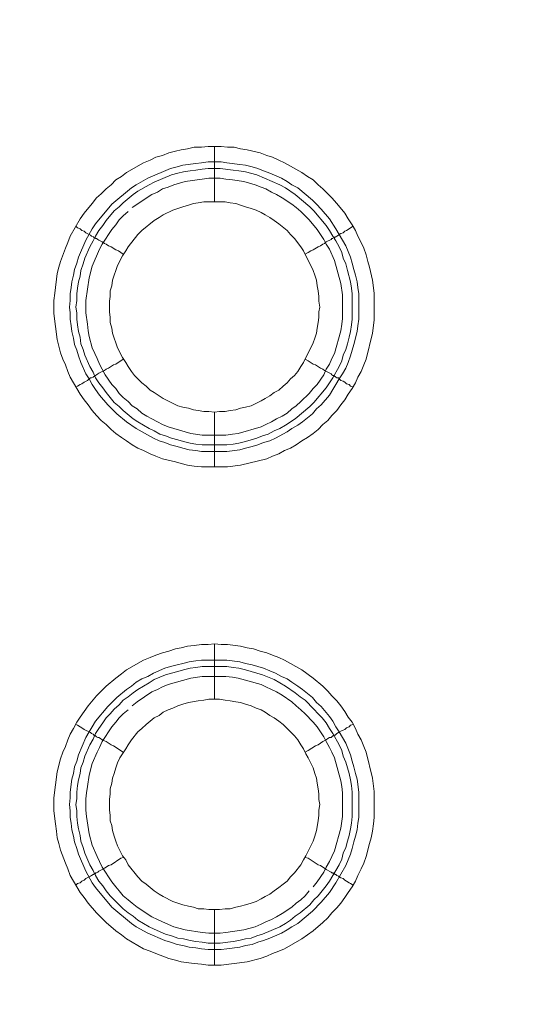
# Model space of a CAD drawing. Units: millimetres. Extents: x 902 to 5737, y 8259 to 13590.
# Drawn here: x 4687 to 4733, y 12200 to 12289 of the extents above; entities that cross this region are included whole.
import ezdxf

# ---------------------------------------------------------------- set-up
doc = ezdxf.new("R2010")
doc.units = ezdxf.units.MM
doc.header["$LTSCALE"] = 0.5
doc.layers.get('0').update_dxf_attribs({"lineweight": 0})

msp = doc.modelspace()

# ---------------------------------------------------------------- linework, layer by layer
at = {"color": 7}
for p, q in [((4704.862, 12272.125), (4704.862, 12277.137)), ((4704.862, 12253.109), (4704.862, 12248.171)), ((4703.757, 12250.161), (4705.968, 12250.161)), ((4704.862, 12227.165), (4704.862, 12232.177)), ((4703.683, 12230.703), (4705.968, 12230.703)), ((4704.862, 12208.149), (4704.862, 12203.137))]:
    msp.add_line(p, q, dxfattribs=at)
at = {"ltscale": 0.2, "extrusion": (-4.18887e-18, -2.22005e-16, -1)}
msp.add_lwpolyline([(-4999.674, 12680.423, -1), (-4974.659, 11354.659)], format="xyb", dxfattribs=at)
at = {"color": 7, "flags": 128}
for points in [[(4706.042, 12248.171), (4703.683, 12248.171), (4703.02, 12248.245), (4702.43, 12248.318), (4701.84, 12248.466), (4701.325, 12248.613), (4700.145, 12248.908), (4699.556, 12249.129), (4699.04, 12249.35), (4698.45, 12249.645), (4697.934, 12249.866), (4697.418, 12250.161), (4696.902, 12250.529), (4696.46, 12250.824), (4695.944, 12251.193), (4695.502, 12251.561), (4695.06, 12252.004), (4694.617, 12252.372), (4694.175, 12252.814), (4693.807, 12253.256), (4693.438, 12253.772), (4693.07, 12254.215), (4692.701, 12254.731), (4691.817, 12256.278), (4691.595, 12256.794), (4691.374, 12257.384), (4691.153, 12257.9), (4690.932, 12258.49), (4690.637, 12259.669), (4690.342, 12262.027), (4690.342, 12263.207), (4690.416, 12263.87), (4690.637, 12265.639), (4690.785, 12266.229), (4690.932, 12266.744), (4691.374, 12267.924), (4691.595, 12268.44), (4691.817, 12269.029), (4692.701, 12270.577), (4693.07, 12271.093), (4693.807, 12271.978), (4694.175, 12272.493), (4694.617, 12272.862), (4695.06, 12273.304), (4695.502, 12273.673), (4695.944, 12274.115), (4696.46, 12274.41), (4696.902, 12274.778), (4698.45, 12275.663), (4699.04, 12275.884), (4699.556, 12276.179), (4700.145, 12276.326), (4700.735, 12276.547), (4701.325, 12276.695), (4701.84, 12276.842), (4702.43, 12276.916), (4703.02, 12277.063), (4703.683, 12277.063), (4704.273, 12277.137), (4705.452, 12277.137)], [(4705.452, 12277.137), (4706.042, 12277.063), (4706.631, 12277.063), (4707.221, 12276.916), (4707.811, 12276.842), (4708.99, 12276.547), (4709.579, 12276.326), (4710.095, 12276.179), (4710.685, 12275.884), (4711.201, 12275.663), (4712.749, 12274.778), (4713.265, 12274.41), (4713.781, 12274.115), (4714.223, 12273.673), (4714.665, 12273.304), (4715.476, 12272.493), (4715.918, 12271.978), (4716.655, 12271.093), (4716.95, 12270.577), (4717.318, 12270.061), (4717.613, 12269.545), (4717.834, 12269.029), (4718.129, 12268.44), (4718.35, 12267.924), (4718.571, 12267.334), (4718.719, 12266.744), (4718.866, 12266.229), (4719.161, 12265.049), (4719.308, 12263.87), (4719.308, 12261.438), (4719.161, 12260.258), (4718.571, 12257.9), (4718.35, 12257.384), (4718.129, 12256.794), (4717.834, 12256.278), (4717.613, 12255.762), (4717.318, 12255.247), (4716.95, 12254.731), (4716.655, 12254.215), (4716.287, 12253.772), (4715.918, 12253.256), (4715.476, 12252.814), (4715.107, 12252.372), (4714.665, 12252.004), (4714.223, 12251.561), (4713.781, 12251.193), (4713.265, 12250.824), (4712.749, 12250.529), (4712.233, 12250.161), (4711.717, 12249.866), (4711.201, 12249.645), (4710.685, 12249.35), (4710.095, 12249.129), (4709.579, 12248.908), (4707.221, 12248.318), (4706.042, 12248.171)], [(4705.452, 12275.736), (4705.968, 12275.663), (4707.147, 12275.515), (4707.663, 12275.442), (4708.253, 12275.294), (4708.769, 12275.147), (4709.285, 12274.926), (4709.874, 12274.705), (4710.906, 12274.262), (4711.422, 12273.968), (4711.864, 12273.673), (4712.38, 12273.378), (4713.707, 12272.272), (4714.075, 12271.904), (4714.518, 12271.462), (4715.255, 12270.577), (4715.844, 12269.693), (4716.729, 12268.145), (4717.171, 12267.113), (4717.318, 12266.597), (4717.466, 12266.007), (4717.613, 12265.492), (4717.761, 12264.902), (4717.834, 12264.386), (4717.908, 12263.796), (4717.908, 12261.511), (4717.834, 12260.922), (4717.761, 12260.406), (4717.466, 12259.227), (4717.171, 12258.195), (4716.95, 12257.605), (4716.729, 12257.089), (4716.434, 12256.573), (4716.139, 12256.131), (4715.844, 12255.615), (4715.55, 12255.173), (4715.255, 12254.657), (4714.518, 12253.772), (4714.075, 12253.404), (4713.707, 12252.962), (4712.822, 12252.225), (4712.38, 12251.93), (4711.864, 12251.635), (4711.422, 12251.34), (4710.39, 12250.751), (4709.874, 12250.529), (4709.285, 12250.382), (4708.769, 12250.161), (4708.253, 12250.013), (4707.663, 12249.866), (4707.147, 12249.719), (4705.968, 12249.571), (4703.683, 12249.571), (4703.167, 12249.645), (4702.577, 12249.719), (4701.988, 12249.866), (4701.472, 12250.013), (4700.882, 12250.161), (4700.366, 12250.382), (4699.85, 12250.529), (4699.334, 12250.751), (4697.787, 12251.635), (4696.902, 12252.225), (4696.018, 12252.962), (4695.207, 12253.772), (4694.47, 12254.657), (4694.101, 12255.173), (4693.807, 12255.615), (4693.512, 12256.131), (4693.217, 12256.573), (4692.775, 12257.605), (4692.554, 12258.195), (4692.406, 12258.711), (4692.185, 12259.227), (4692.111, 12259.816), (4691.964, 12260.406), (4691.89, 12260.922), (4691.817, 12261.511), (4691.817, 12262.101), (4691.743, 12262.617), (4691.817, 12263.207), (4691.817, 12263.796), (4691.89, 12264.386), (4691.964, 12264.902), (4692.111, 12265.492), (4692.185, 12266.007), (4692.406, 12266.597), (4692.554, 12267.113), (4693.217, 12268.661), (4693.807, 12269.693), (4694.101, 12270.135), (4695.576, 12271.904), (4697.344, 12273.378), (4697.787, 12273.673), (4698.819, 12274.262), (4700.882, 12275.147), (4701.472, 12275.294), (4701.988, 12275.442), (4703.167, 12275.589), (4703.683, 12275.663), (4704.273, 12275.736), (4705.452, 12275.736)], [(4705.378, 12275.147), (4704.273, 12275.147), (4703.757, 12275.073), (4703.167, 12274.999), (4702.651, 12274.926), (4702.062, 12274.852), (4701.546, 12274.705), (4700.956, 12274.557), (4699.408, 12273.894), (4698.966, 12273.673), (4697.934, 12273.083), (4697.492, 12272.788), (4696.607, 12272.051), (4696.239, 12271.683), (4695.797, 12271.314), (4695.06, 12270.43), (4694.765, 12269.988), (4694.396, 12269.545), (4694.101, 12269.029), (4693.88, 12268.587), (4693.585, 12268.071), (4693.143, 12267.039), (4692.996, 12266.523), (4692.775, 12265.934), (4692.701, 12265.418), (4692.554, 12264.902), (4692.48, 12264.312), (4692.406, 12263.796), (4692.406, 12263.207), (4692.333, 12262.617), (4692.406, 12262.101), (4692.406, 12261.511), (4692.48, 12260.996), (4692.554, 12260.406), (4692.701, 12259.89), (4692.775, 12259.3), (4692.996, 12258.784), (4693.143, 12258.268), (4693.585, 12257.237), (4693.88, 12256.721), (4694.101, 12256.205), (4694.396, 12255.762), (4694.765, 12255.32), (4695.06, 12254.878), (4695.797, 12253.994), (4696.239, 12253.625), (4696.607, 12253.256), (4697.492, 12252.519), (4697.934, 12252.225), (4698.966, 12251.635), (4699.408, 12251.414), (4699.924, 12251.119), (4700.44, 12250.972), (4700.956, 12250.751), (4701.546, 12250.603), (4702.062, 12250.456), (4702.651, 12250.308), (4703.167, 12250.235), (4703.757, 12250.161)], [(4705.378, 12275.147), (4706.558, 12274.999), (4707.073, 12274.926), (4707.663, 12274.852), (4708.695, 12274.557), (4710.759, 12273.673), (4711.275, 12273.378), (4712.159, 12272.788), (4713.486, 12271.683), (4713.854, 12271.314), (4714.96, 12269.988), (4715.255, 12269.545), (4715.55, 12269.029), (4715.844, 12268.587), (4716.139, 12268.071), (4716.36, 12267.555), (4716.508, 12267.039), (4716.729, 12266.523), (4716.876, 12265.934), (4717.171, 12264.902), (4717.245, 12264.312), (4717.318, 12263.796), (4717.318, 12261.511), (4717.245, 12260.996), (4717.171, 12260.406), (4717.024, 12259.89), (4716.876, 12259.3), (4716.729, 12258.784), (4716.508, 12258.268), (4716.36, 12257.752), (4716.139, 12257.237), (4715.55, 12256.205), (4714.96, 12255.32), (4713.854, 12253.994), (4713.486, 12253.625), (4712.159, 12252.519), (4711.275, 12251.93), (4710.759, 12251.635), (4710.243, 12251.414), (4709.727, 12251.119), (4709.211, 12250.972), (4708.695, 12250.751), (4707.663, 12250.456), (4707.073, 12250.308), (4706.558, 12250.235), (4705.968, 12250.161)], [(4697.05, 12271.24), (4696.607, 12270.872), (4696.239, 12270.503), (4695.944, 12270.061), (4695.576, 12269.619), (4694.691, 12268.292), (4694.47, 12267.85), (4693.807, 12266.302), (4693.512, 12265.27), (4693.217, 12263.207), (4693.217, 12262.101), (4693.364, 12261.069), (4693.438, 12260.48), (4693.512, 12259.964), (4693.807, 12258.932), (4694.028, 12258.416), (4694.249, 12257.974), (4694.47, 12257.458), (4694.691, 12257.015), (4694.986, 12256.5), (4695.576, 12255.615), (4695.944, 12255.247), (4696.239, 12254.804), (4696.607, 12254.436), (4697.05, 12254.067), (4697.418, 12253.699), (4697.86, 12253.404), (4698.303, 12253.035), (4698.745, 12252.741), (4699.187, 12252.519), (4699.703, 12252.225), (4700.145, 12252.004), (4700.661, 12251.782), (4702.725, 12251.193), (4703.757, 12251.045), (4705.894, 12251.045), (4706.484, 12251.119), (4707, 12251.193), (4709.064, 12251.782), (4709.506, 12252.004), (4710.022, 12252.225), (4710.464, 12252.519), (4710.98, 12252.741), (4711.422, 12253.035), (4711.864, 12253.404), (4712.233, 12253.699), (4712.675, 12254.067), (4713.412, 12254.804), (4713.781, 12255.247), (4714.149, 12255.615), (4714.739, 12256.5), (4714.96, 12257.015), (4715.255, 12257.458), (4715.476, 12257.974), (4715.697, 12258.416), (4716.287, 12260.48), (4716.36, 12261.069), (4716.434, 12261.585), (4716.434, 12263.723), (4716.287, 12264.754), (4715.697, 12266.818), (4715.255, 12267.85), (4714.96, 12268.292), (4714.739, 12268.735), (4714.149, 12269.619), (4713.412, 12270.503), (4712.675, 12271.24), (4712.233, 12271.609), (4711.864, 12271.904), (4710.98, 12272.493), (4710.464, 12272.788), (4710.022, 12273.009), (4709.506, 12273.304), (4709.064, 12273.452), (4708.548, 12273.673), (4707.516, 12273.968), (4706.484, 12274.115), (4705.894, 12274.189), (4705.378, 12274.262)], [(4705.378, 12274.262), (4704.346, 12274.262), (4703.757, 12274.189), (4702.209, 12273.968), (4701.177, 12273.673), (4700.661, 12273.452), (4700.145, 12273.304), (4699.703, 12273.009), (4699.187, 12272.788), (4697.418, 12271.609)], [(4705.821, 12272.125), (4703.904, 12272.125), (4703.388, 12272.051), (4702.946, 12271.978), (4702.504, 12271.83), (4701.988, 12271.683), (4701.546, 12271.535), (4701.103, 12271.388), (4700.219, 12270.946), (4699.85, 12270.725), (4699.408, 12270.43), (4698.303, 12269.545), (4697.934, 12269.177), (4697.05, 12268.071), (4696.829, 12267.703), (4696.534, 12267.26), (4696.091, 12266.376), (4695.944, 12265.934), (4695.797, 12265.492), (4695.649, 12265.049), (4695.576, 12264.533), (4695.428, 12264.091), (4695.428, 12263.575), (4695.354, 12263.133), (4695.354, 12262.175), (4695.428, 12261.659), (4695.428, 12261.217), (4695.576, 12260.701), (4695.649, 12260.258), (4695.797, 12259.816), (4695.944, 12259.374), (4696.091, 12258.932), (4696.534, 12258.047), (4696.829, 12257.605), (4697.05, 12257.237), (4697.344, 12256.794), (4697.639, 12256.426), (4697.934, 12256.131), (4698.303, 12255.762), (4698.671, 12255.468), (4699.04, 12255.099), (4699.408, 12254.878), (4699.85, 12254.583), (4700.219, 12254.362), (4701.546, 12253.699), (4701.988, 12253.551), (4702.504, 12253.478), (4702.946, 12253.33), (4703.388, 12253.256), (4703.904, 12253.183), (4704.346, 12253.183), (4704.862, 12253.109)], [(4704.862, 12253.109), (4705.305, 12253.183), (4705.821, 12253.183), (4706.263, 12253.256), (4706.779, 12253.33), (4707.221, 12253.478), (4707.663, 12253.551), (4708.179, 12253.699), (4709.064, 12254.141), (4709.432, 12254.362), (4709.874, 12254.583), (4710.243, 12254.878), (4710.685, 12255.099), (4711.054, 12255.468), (4711.422, 12255.762), (4711.717, 12256.131), (4712.085, 12256.426), (4712.38, 12256.794), (4712.675, 12257.237), (4712.896, 12257.605), (4713.781, 12259.374), (4713.928, 12259.816), (4714.075, 12260.258), (4714.149, 12260.701), (4714.223, 12261.217), (4714.297, 12261.659), (4714.297, 12262.175), (4714.37, 12262.617), (4714.297, 12263.133), (4714.297, 12263.575), (4714.223, 12264.091), (4714.149, 12264.533), (4714.075, 12265.049), (4713.928, 12265.492), (4713.781, 12265.934), (4712.896, 12267.703), (4712.675, 12268.071), (4712.085, 12268.808), (4711.717, 12269.177), (4711.422, 12269.545), (4710.685, 12270.135), (4710.243, 12270.43), (4709.874, 12270.725), (4709.432, 12270.946), (4709.064, 12271.167), (4708.621, 12271.388), (4708.179, 12271.535), (4707.663, 12271.683), (4707.221, 12271.83), (4706.779, 12271.978), (4706.263, 12272.051), (4705.821, 12272.125)], [(4692.333, 12269.914), (4692.48, 12269.766), (4692.701, 12269.693), (4692.848, 12269.545), (4693.07, 12269.472), (4693.217, 12269.324), (4693.659, 12269.103), (4693.733, 12269.029), (4693.88, 12268.956), (4693.954, 12268.956), (4693.954, 12268.882), (4694.101, 12268.882), (4694.101, 12268.808), (4694.175, 12268.808), (4694.323, 12268.735), (4694.396, 12268.661), (4694.691, 12268.513), (4694.912, 12268.366), (4695.06, 12268.292), (4695.281, 12268.145), (4695.502, 12268.071), (4695.944, 12267.776), (4696.165, 12267.703), (4696.607, 12267.408)], [(4717.392, 12269.914), (4717.171, 12269.766), (4717.024, 12269.693), (4716.803, 12269.545), (4716.655, 12269.472), (4716.508, 12269.324), (4716.287, 12269.25), (4716.139, 12269.177), (4716.065, 12269.103), (4715.918, 12269.029), (4715.844, 12268.956), (4715.771, 12268.956), (4715.697, 12268.882), (4715.623, 12268.882)], [(4715.55, 12268.808), (4715.476, 12268.808), (4715.402, 12268.735), (4714.96, 12268.513), (4714.812, 12268.366), (4714.665, 12268.292), (4714.444, 12268.145), (4714.223, 12268.071), (4713.781, 12267.776), (4713.56, 12267.703), (4713.338, 12267.555), (4713.044, 12267.408)], [(4692.333, 12255.394), (4692.48, 12255.468), (4692.701, 12255.615), (4692.848, 12255.689), (4693.07, 12255.836), (4693.364, 12255.984), (4693.512, 12256.131), (4693.659, 12256.205), (4693.733, 12256.205), (4693.88, 12256.278), (4693.954, 12256.352), (4694.028, 12256.352), (4694.028, 12256.426), (4694.101, 12256.426), (4694.175, 12256.5), (4694.323, 12256.573), (4694.396, 12256.647), (4694.691, 12256.794), (4694.912, 12256.868), (4695.06, 12257.015), (4695.281, 12257.089), (4695.723, 12257.384), (4695.944, 12257.458), (4696.607, 12257.9)], [(4717.392, 12255.394), (4717.171, 12255.468), (4717.024, 12255.615), (4716.803, 12255.689), (4716.655, 12255.836), (4716.508, 12255.91), (4716.287, 12255.984), (4716.139, 12256.131), (4716.065, 12256.205), (4715.918, 12256.205), (4715.844, 12256.278), (4715.771, 12256.352), (4715.697, 12256.352), (4715.697, 12256.426), (4715.55, 12256.426), (4715.476, 12256.5), (4715.402, 12256.573), (4714.812, 12256.868), (4714.665, 12257.015), (4714.444, 12257.089), (4714.002, 12257.384), (4713.781, 12257.458), (4713.338, 12257.752), (4713.044, 12257.9)], [(4705.452, 12203.137), (4704.273, 12203.137), (4703.683, 12203.211), (4703.02, 12203.285), (4701.84, 12203.432), (4701.325, 12203.579), (4700.735, 12203.727), (4699.556, 12204.169), (4699.04, 12204.39), (4698.45, 12204.611), (4696.902, 12205.496), (4696.46, 12205.864), (4695.944, 12206.233), (4695.06, 12206.97), (4694.175, 12207.854), (4693.438, 12208.739), (4693.07, 12209.255), (4692.701, 12209.697), (4691.817, 12211.245), (4691.595, 12211.834), (4691.374, 12212.35), (4690.932, 12213.53), (4690.785, 12214.119), (4690.637, 12214.635), (4690.564, 12215.225), (4690.49, 12215.888), (4690.342, 12217.067), (4690.342, 12218.247), (4690.637, 12220.605), (4690.932, 12221.784), (4691.153, 12222.374), (4691.374, 12222.89), (4691.595, 12223.48), (4691.817, 12223.996), (4692.111, 12224.512), (4692.406, 12225.101), (4692.701, 12225.543), (4693.438, 12226.575), (4694.175, 12227.46), (4695.06, 12228.344), (4695.944, 12229.081), (4696.46, 12229.45), (4696.902, 12229.818), (4698.45, 12230.703), (4699.04, 12230.924), (4699.556, 12231.145), (4700.145, 12231.366), (4700.735, 12231.514), (4701.325, 12231.735), (4701.84, 12231.808), (4702.43, 12231.956), (4703.02, 12232.029), (4703.683, 12232.103), (4704.273, 12232.103), (4704.862, 12232.177)], [(4704.862, 12232.177), (4705.452, 12232.103), (4706.042, 12232.103), (4707.221, 12231.956), (4707.811, 12231.808), (4708.4, 12231.735), (4708.99, 12231.514), (4709.579, 12231.366), (4710.095, 12231.145), (4710.685, 12230.924), (4711.201, 12230.703), (4712.749, 12229.818), (4713.781, 12229.081), (4714.665, 12228.344), (4715.107, 12227.902), (4715.476, 12227.46), (4715.918, 12227.018), (4716.287, 12226.575), (4716.655, 12226.059), (4716.95, 12225.543), (4717.318, 12225.101), (4717.613, 12224.512), (4717.834, 12223.996), (4718.129, 12223.48), (4718.35, 12222.89), (4718.571, 12222.374), (4719.161, 12220.016), (4719.308, 12218.836), (4719.308, 12216.478), (4719.235, 12215.888), (4719.161, 12215.225), (4719.014, 12214.635), (4718.866, 12214.119), (4718.571, 12212.94), (4718.35, 12212.35), (4718.129, 12211.834), (4717.834, 12211.245), (4717.613, 12210.729), (4717.318, 12210.213), (4716.95, 12209.697), (4716.655, 12209.255), (4716.287, 12208.739), (4715.918, 12208.297), (4715.476, 12207.854), (4715.107, 12207.412), (4714.665, 12206.97), (4713.781, 12206.233), (4712.749, 12205.496), (4711.201, 12204.611), (4710.685, 12204.39), (4710.095, 12204.169), (4709.579, 12203.948), (4708.99, 12203.727), (4707.811, 12203.432), (4705.452, 12203.137)], [(4705.968, 12230.703), (4707.147, 12230.555), (4707.663, 12230.408), (4708.253, 12230.261), (4709.285, 12229.966), (4709.874, 12229.745), (4710.39, 12229.524), (4710.906, 12229.229), (4711.422, 12229.008), (4711.864, 12228.713), (4712.38, 12228.344), (4712.822, 12228.049), (4713.707, 12227.312), (4714.075, 12226.87), (4714.518, 12226.502), (4715.255, 12225.617), (4715.55, 12225.175), (4715.844, 12224.659), (4716.139, 12224.217), (4716.729, 12223.185), (4717.171, 12222.153), (4717.318, 12221.563), (4717.466, 12221.047), (4717.613, 12220.458), (4717.761, 12219.942), (4717.908, 12218.763), (4717.908, 12216.478), (4717.834, 12215.962), (4717.761, 12215.372), (4717.613, 12214.783), (4717.466, 12214.267), (4717.318, 12213.677), (4717.171, 12213.161), (4716.729, 12212.129), (4715.844, 12210.581), (4715.255, 12209.697), (4714.518, 12208.812), (4713.707, 12208.002), (4712.38, 12206.896), (4711.864, 12206.601), (4711.422, 12206.306), (4710.906, 12206.012), (4709.874, 12205.569), (4709.285, 12205.348), (4708.769, 12205.201), (4708.253, 12204.98), (4707.663, 12204.906), (4707.147, 12204.759), (4705.968, 12204.611), (4705.452, 12204.538), (4704.273, 12204.538), (4703.683, 12204.611), (4703.167, 12204.685), (4702.577, 12204.759), (4701.988, 12204.906), (4701.472, 12204.98), (4700.882, 12205.201), (4700.366, 12205.348), (4698.819, 12206.012), (4697.787, 12206.601), (4697.344, 12206.896), (4695.576, 12208.37), (4694.101, 12210.139), (4693.807, 12210.581), (4693.217, 12211.613), (4692.554, 12213.161), (4692.406, 12213.677), (4692.185, 12214.267), (4692.111, 12214.783), (4691.964, 12215.372), (4691.89, 12215.962), (4691.817, 12216.478), (4691.817, 12217.067), (4691.743, 12217.657), (4691.817, 12218.247), (4691.817, 12218.763), (4691.964, 12219.942), (4692.111, 12220.458), (4692.185, 12221.047), (4692.406, 12221.563), (4692.554, 12222.153), (4693.217, 12223.701), (4693.512, 12224.217), (4693.807, 12224.659), (4694.101, 12225.175), (4695.207, 12226.502), (4696.018, 12227.312), (4696.902, 12228.049), (4697.344, 12228.344), (4697.787, 12228.713), (4698.303, 12229.008), (4698.819, 12229.229), (4699.334, 12229.524), (4700.366, 12229.966), (4700.882, 12230.113), (4701.472, 12230.261), (4701.988, 12230.408), (4702.577, 12230.555), (4703.167, 12230.629), (4703.683, 12230.703)], [(4705.968, 12230.113), (4703.757, 12230.113), (4703.167, 12230.039), (4702.651, 12229.966), (4702.062, 12229.818), (4701.546, 12229.671), (4700.956, 12229.524), (4700.44, 12229.376), (4699.408, 12228.934), (4698.966, 12228.639), (4697.934, 12228.049), (4697.492, 12227.755), (4697.05, 12227.386), (4696.607, 12227.091), (4696.239, 12226.649), (4695.797, 12226.28), (4695.428, 12225.838), (4695.06, 12225.47), (4694.765, 12225.028), (4694.396, 12224.512), (4694.101, 12224.069), (4693.88, 12223.553), (4693.585, 12223.037), (4693.143, 12222.006), (4692.996, 12221.49), (4692.775, 12220.974), (4692.701, 12220.458), (4692.554, 12219.868), (4692.48, 12219.352), (4692.406, 12218.763), (4692.406, 12218.173), (4692.333, 12217.657), (4692.406, 12217.067), (4692.406, 12216.551), (4692.48, 12215.962), (4692.554, 12215.446), (4692.701, 12214.856), (4692.775, 12214.34), (4692.996, 12213.751), (4693.143, 12213.235), (4693.585, 12212.203), (4693.88, 12211.687), (4694.101, 12211.245), (4694.396, 12210.729), (4694.765, 12210.287), (4695.06, 12209.844), (4695.428, 12209.402), (4696.607, 12208.223), (4697.05, 12207.854), (4697.492, 12207.559), (4697.934, 12207.191), (4698.966, 12206.601), (4699.408, 12206.38), (4700.44, 12205.938), (4700.956, 12205.791), (4701.546, 12205.569), (4702.062, 12205.496), (4702.651, 12205.348), (4703.167, 12205.275), (4703.757, 12205.201), (4704.273, 12205.127), (4705.378, 12205.127)], [(4705.968, 12230.113), (4706.558, 12230.039), (4707.073, 12229.966), (4707.663, 12229.818), (4709.211, 12229.376), (4710.243, 12228.934), (4711.275, 12228.344), (4712.159, 12227.755), (4712.601, 12227.386), (4713.044, 12227.091), (4713.854, 12226.28), (4714.223, 12225.838), (4714.591, 12225.47), (4714.96, 12225.028), (4715.255, 12224.512), (4715.55, 12224.069), (4716.139, 12223.037), (4716.36, 12222.522), (4716.508, 12222.006), (4716.729, 12221.49), (4717.024, 12220.458), (4717.171, 12219.868), (4717.245, 12219.352), (4717.318, 12218.763), (4717.318, 12216.551), (4717.245, 12215.962), (4717.171, 12215.446), (4717.024, 12214.856), (4716.876, 12214.34), (4716.729, 12213.751), (4716.508, 12213.235), (4716.36, 12212.719), (4716.139, 12212.203), (4715.844, 12211.687), (4715.55, 12211.245), (4715.255, 12210.729), (4714.96, 12210.287), (4714.223, 12209.402), (4713.854, 12209.034), (4713.486, 12208.591), (4712.601, 12207.854), (4712.159, 12207.559), (4711.717, 12207.191), (4711.275, 12206.896), (4710.759, 12206.601), (4709.211, 12205.938), (4708.695, 12205.791), (4708.179, 12205.569), (4707.663, 12205.496), (4707.073, 12205.348), (4706.558, 12205.275), (4705.378, 12205.127)], [(4705.894, 12229.229), (4703.757, 12229.229), (4702.725, 12229.081), (4700.661, 12228.492), (4700.145, 12228.271), (4699.703, 12228.049), (4699.187, 12227.828), (4697.86, 12226.944), (4697.418, 12226.575)], [(4713.781, 12210.213), (4714.149, 12210.655), (4714.739, 12211.54), (4714.96, 12211.982), (4715.255, 12212.498), (4715.476, 12212.94), (4715.697, 12213.456), (4716.287, 12215.52), (4716.434, 12216.551), (4716.434, 12218.689), (4716.36, 12219.279), (4716.287, 12219.794), (4715.697, 12221.858), (4715.476, 12222.374), (4715.255, 12222.816), (4714.96, 12223.332), (4714.739, 12223.775), (4714.149, 12224.659), (4713.781, 12225.101), (4713.044, 12225.838), (4712.675, 12226.207), (4712.233, 12226.575), (4711.864, 12226.944), (4710.98, 12227.533), (4710.464, 12227.828), (4710.022, 12228.049), (4709.506, 12228.271), (4709.064, 12228.492), (4707, 12229.081), (4706.484, 12229.155), (4705.894, 12229.229)], [(4705.305, 12227.165), (4704.346, 12227.165), (4703.904, 12227.091), (4703.388, 12227.018), (4702.504, 12226.87), (4701.988, 12226.723), (4701.546, 12226.575), (4701.103, 12226.354), (4700.661, 12226.207), (4700.219, 12225.986), (4699.85, 12225.691), (4699.408, 12225.47), (4698.671, 12224.88), (4698.303, 12224.512), (4697.934, 12224.217), (4697.344, 12223.48), (4697.05, 12223.037), (4696.829, 12222.669), (4696.534, 12222.227), (4696.313, 12221.858), (4696.091, 12221.416), (4695.944, 12220.974), (4695.797, 12220.458), (4695.649, 12220.016), (4695.576, 12219.573), (4695.428, 12219.057), (4695.428, 12218.615), (4695.354, 12218.099), (4695.354, 12217.141), (4695.428, 12216.699), (4695.428, 12216.183), (4695.576, 12215.741), (4695.649, 12215.298), (4695.797, 12214.783), (4695.944, 12214.34), (4696.091, 12213.898), (4696.534, 12213.014), (4696.829, 12212.645), (4697.05, 12212.203), (4697.934, 12211.097), (4698.303, 12210.729), (4698.671, 12210.434), (4699.408, 12209.844), (4699.85, 12209.549), (4700.219, 12209.328), (4701.103, 12208.886), (4701.546, 12208.739), (4701.988, 12208.591), (4702.504, 12208.444), (4702.946, 12208.37), (4703.388, 12208.223), (4703.904, 12208.223), (4704.346, 12208.149), (4705.305, 12208.149)], [(4705.305, 12208.149), (4705.821, 12208.223), (4706.263, 12208.223), (4706.779, 12208.37), (4707.221, 12208.444), (4707.663, 12208.591), (4708.179, 12208.739), (4708.621, 12208.886), (4709.064, 12209.107), (4709.432, 12209.328), (4709.874, 12209.549), (4710.243, 12209.844), (4710.685, 12210.139), (4711.054, 12210.434), (4711.422, 12210.729), (4711.717, 12211.097), (4712.085, 12211.466), (4712.675, 12212.203), (4712.896, 12212.645), (4713.117, 12213.014), (4713.781, 12214.34), (4713.928, 12214.783), (4714.075, 12215.298), (4714.223, 12216.183), (4714.297, 12216.699), (4714.297, 12217.141), (4714.37, 12217.657), (4714.297, 12218.099), (4714.297, 12218.615), (4714.223, 12219.057), (4714.149, 12219.573), (4714.075, 12220.016), (4713.928, 12220.458), (4713.781, 12220.974), (4713.338, 12221.858), (4713.117, 12222.227), (4712.896, 12222.669), (4712.675, 12223.037), (4712.38, 12223.48), (4712.085, 12223.848), (4711.717, 12224.217), (4711.422, 12224.512), (4711.054, 12224.88), (4710.685, 12225.175), (4710.243, 12225.47), (4709.874, 12225.691), (4709.432, 12225.986), (4709.064, 12226.207), (4708.621, 12226.354), (4708.179, 12226.575), (4707.663, 12226.723), (4707.221, 12226.87), (4706.779, 12226.944), (4706.263, 12227.018), (4705.821, 12227.091), (4705.305, 12227.165)], [(4697.05, 12226.207), (4696.607, 12225.838), (4696.239, 12225.47), (4695.944, 12225.101), (4695.576, 12224.659), (4694.691, 12223.332), (4694.47, 12222.816), (4694.249, 12222.374), (4693.807, 12221.342), (4693.512, 12220.31), (4693.364, 12219.279), (4693.291, 12218.689), (4693.217, 12218.173), (4693.217, 12217.141), (4693.291, 12216.551), (4693.512, 12215.004), (4693.807, 12213.972), (4694.249, 12212.94), (4694.47, 12212.498), (4694.691, 12211.982), (4695.576, 12210.655), (4695.944, 12210.213), (4696.239, 12209.844), (4696.607, 12209.402), (4697.05, 12209.034), (4697.418, 12208.739), (4697.86, 12208.37), (4699.187, 12207.486), (4699.703, 12207.265), (4700.145, 12207.044), (4701.177, 12206.601), (4702.209, 12206.306), (4703.757, 12206.085), (4704.346, 12206.012), (4705.378, 12206.012), (4705.894, 12206.085), (4706.484, 12206.159), (4707.516, 12206.306), (4708.548, 12206.601), (4709.064, 12206.822), (4709.506, 12207.044), (4710.022, 12207.265), (4710.464, 12207.486), (4710.98, 12207.781), (4711.864, 12208.37), (4712.233, 12208.739), (4712.675, 12209.034), (4713.044, 12209.402), (4713.412, 12209.844)], [(4692.333, 12224.88), (4692.48, 12224.806), (4692.701, 12224.659), (4692.848, 12224.585), (4693.07, 12224.438), (4693.659, 12224.143), (4693.733, 12224.069), (4693.88, 12223.996), (4693.954, 12223.922), (4694.028, 12223.922), (4694.175, 12223.775), (4694.323, 12223.701), (4694.396, 12223.701), (4694.544, 12223.627), (4694.691, 12223.48), (4694.912, 12223.406), (4695.06, 12223.332), (4695.502, 12223.037), (4695.723, 12222.964), (4696.607, 12222.374)], [(4717.392, 12224.88), (4717.171, 12224.806), (4717.024, 12224.659), (4716.803, 12224.585), (4716.655, 12224.438), (4716.508, 12224.364), (4716.287, 12224.29), (4716.139, 12224.217), (4716.065, 12224.143), (4715.918, 12224.069), (4715.771, 12223.922), (4715.623, 12223.922), (4715.623, 12223.848), (4715.55, 12223.848), (4715.402, 12223.701), (4715.255, 12223.701), (4715.107, 12223.627), (4714.96, 12223.48), (4714.665, 12223.332), (4714.223, 12223.037), (4714.002, 12222.964), (4713.338, 12222.522), (4713.044, 12222.374)], [(4692.333, 12210.36), (4692.48, 12210.508), (4692.701, 12210.581), (4692.848, 12210.729), (4693.07, 12210.802), (4693.217, 12210.95), (4693.659, 12211.171), (4693.733, 12211.245), (4693.88, 12211.318), (4693.954, 12211.318), (4693.954, 12211.392), (4694.101, 12211.392), (4694.101, 12211.466), (4694.175, 12211.466), (4694.323, 12211.54), (4694.396, 12211.613), (4694.691, 12211.761), (4694.912, 12211.908), (4695.06, 12211.982), (4695.281, 12212.129), (4695.502, 12212.203), (4696.386, 12212.792), (4696.607, 12212.866)], [(4717.392, 12210.36), (4717.171, 12210.508), (4717.024, 12210.581), (4716.803, 12210.729), (4716.655, 12210.802), (4716.508, 12210.95), (4716.287, 12211.024), (4716.139, 12211.097), (4716.065, 12211.171), (4715.918, 12211.245), (4715.844, 12211.318), (4715.771, 12211.318), (4715.697, 12211.392), (4715.623, 12211.392), (4715.55, 12211.466), (4715.476, 12211.466), (4715.402, 12211.54), (4714.96, 12211.761), (4714.812, 12211.908), (4714.665, 12211.982), (4714.444, 12212.129), (4714.223, 12212.203), (4713.338, 12212.792), (4713.044, 12212.866)]]:
    msp.add_lwpolyline(points, dxfattribs=at)
at = {"ltscale": 0.2}
msp.add_circle((4974.659, 12017.659), 715, dxfattribs=at)

doc.saveas('drawing.dxf')
